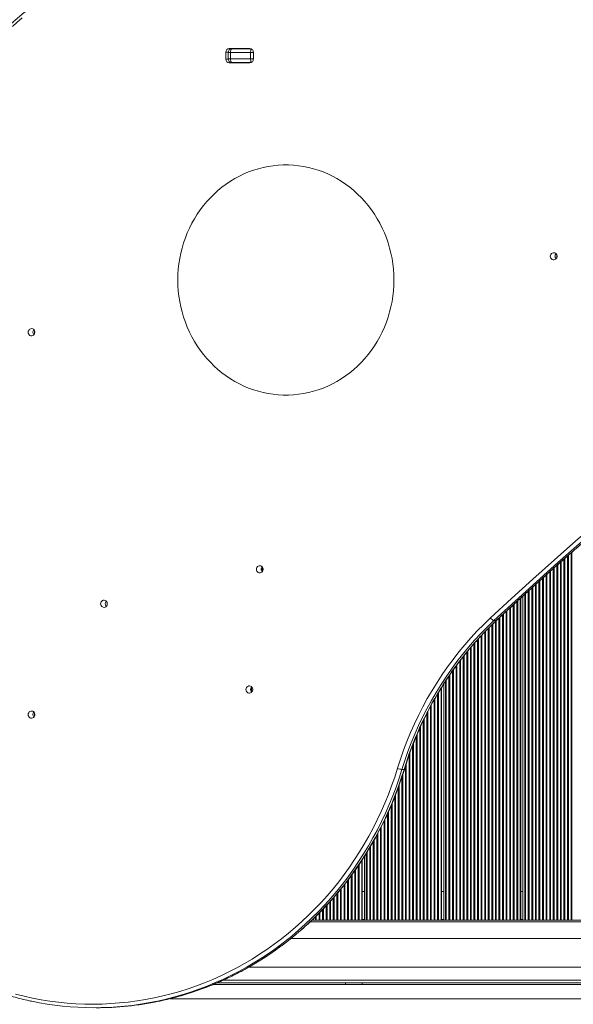
# Model space of a CAD drawing. Units: millimetres. Extents: x -35983 to 17272, y -15132 to 2106.
# Drawn here: x -17578 to -16803, y -10423 to -9045 of the extents above; entities that cross this region are included whole.
import ezdxf

# ---------------------------------------------------------------- set-up
doc = ezdxf.new("R2010")
doc.units = ezdxf.units.MM

msp = doc.modelspace()

# ---------------------------------------------------------------- linework, layer by layer
at = {"color": 7, "linetype": 'Continuous', "lineweight": 15}
for p, q in [((-17289.1, -9090.6), (-17289.1, -9100.6)), ((-17285.9, -9091.1), (-17285.9, -9100.1)), ((-17255.3, -9085.6), (-17284.4, -9085.6)), ((-17254.4, -9091.1), (-17282.6, -9091.1)), ((-17282.6, -9091.1), (-17282.6, -9100.1)), ((-17280.9, -9086.1), (-17253.3, -9086.1)), ((-17254.4, -9091.1), (-17254.4, -9100.1)), ((-17250.6, -9100.6), (-17250.6, -9090.6)), ((-17284.4, -9105.6), (-17255.3, -9105.6)), ((-17282.6, -9100.1), (-17254.4, -9100.1)), ((-17253.3, -9105.1), (-17280.9, -9105.1)), ((-16876, -10305.1), (-16876, -9854.4)), ((-16873, -10305.1), (-16873, -9851.7)), ((-16910.6, -9886.1), (-16913.7, -9886.1)), ((-16987, -10305.1), (-16987, -9979.4)), ((-16984, -10305.1), (-16984, -9974.8)), ((-17039.4, -10094.4), (-17042.5, -10094.4)), ((-17098, -10305.1), (-17098, -10220.5)), ((-17095, -10305.1), (-17095, -10215.9)), ((-17095, -10265.1), (-17098, -10265.1)), ((-16984, -10265.1), (-16987, -10265.1)), ((-16873, -10265.1), (-16876, -10265.1)), ((-16318, -10305.1), (-17168.3, -10305.1)), ((-16319, -10331.1), (-17198.2, -10331.1)), ((-17257.2, -10371.1), (-16319, -10371.1)), ((-17122.1, -10395.1), (-17306.5, -10395.1)), ((-16323, -10393.1), (-17301.6, -10393.1)), ((-17097.8, -10395.1), (-17122.1, -10395.1)), ((-16541.2, -10395.1), (-17097.8, -10395.1)), ((-16029, -10415.1), (-17367.2, -10415.1))]:
    msp.add_line(p, q, dxfattribs=at)
at = {"color": 8, "linetype": 'Continuous', "lineweight": 15}
for p, q in [((-17285.9, -9090.6), (-17289.1, -9090.6)), ((-17282.6, -9091.1), (-17285.9, -9091.1)), ((-17250.6, -9091.1), (-17254.4, -9091.1)), ((-17285.9, -9100.6), (-17289.1, -9100.6)), ((-17285.9, -9100.1), (-17282.6, -9100.1)), ((-17254.4, -9100.1), (-17250.6, -9100.1)), ((-16825.6, -9378.1), (-16825.6, -9374.5)), ((-17557, -9480.3), (-17557, -9484.9)), ((-16809.4, -10305.1), (-16809.4, -9794.8)), ((-16805.6, -10305.1), (-16805.6, -9791.5)), ((-16804.4, -10305.1), (-16804.4, -9790.4)), ((-16825.6, -10305.1), (-16825.6, -9809.1)), ((-16824.4, -10305.1), (-16824.4, -9808)), ((-16820.6, -10305.1), (-16820.6, -9804.6)), ((-16819.4, -10305.1), (-16819.4, -9803.6)), ((-16815.6, -10305.1), (-16815.6, -9800.2)), ((-16814.4, -10305.1), (-16814.4, -9799.2)), ((-16810.6, -10305.1), (-16810.6, -9795.8)), ((-17239.6, -9815.5), (-17239.6, -9813)), ((-17238.4, -9817.7), (-17238.4, -9810.8)), ((-16840.6, -10305.1), (-16840.6, -9822.4)), ((-16839.4, -10305.1), (-16839.4, -9821.3)), ((-16835.6, -10305.1), (-16835.6, -9818)), ((-16834.4, -10305.1), (-16834.4, -9816.9)), ((-16830.6, -10305.1), (-16830.6, -9813.5)), ((-16829.4, -10305.1), (-16829.4, -9812.5)), ((-16855.6, -10305.1), (-16855.6, -9835.9)), ((-16854.4, -10305.1), (-16854.4, -9834.8)), ((-16850.6, -10305.1), (-16850.6, -9831.4)), ((-16849.4, -10305.1), (-16849.4, -9830.3)), ((-16845.6, -10305.1), (-16845.6, -9826.9)), ((-16844.4, -10305.1), (-16844.4, -9825.8)), ((-16870.6, -10305.1), (-16870.6, -9849.5)), ((-16869.4, -10305.1), (-16869.4, -9848.4)), ((-16865.6, -10305.1), (-16865.6, -9844.9)), ((-16864.4, -10305.1), (-16864.4, -9843.9)), ((-16860.6, -10305.1), (-16860.6, -9840.4)), ((-16859.4, -10305.1), (-16859.4, -9839.4)), ((-16886.6, -10305.1), (-16886.6, -9864.1)), ((-16885.4, -10305.1), (-16885.4, -9863.1)), ((-16881.6, -10305.1), (-16881.6, -9859.6)), ((-16880.4, -10305.1), (-16880.4, -9858.5)), ((-16876.8, -10305.1), (-16876.8, -9855.2)), ((-16901.6, -10305.1), (-16901.6, -9878)), ((-16900.4, -10305.1), (-16900.4, -9876.9)), ((-16896.6, -10305.1), (-16896.6, -9873.3)), ((-16895.4, -10305.1), (-16895.4, -9872.2)), ((-16891.6, -10305.1), (-16891.6, -9868.7)), ((-16890.4, -10305.1), (-16890.4, -9867.7)), ((-16915.4, -10305.1), (-16915.4, -9891)), ((-16911.6, -10305.1), (-16911.6, -9887.3)), ((-16910.4, -10305.1), (-16910.4, -9886.2)), ((-16906.6, -10305.1), (-16906.6, -9882.6)), ((-16905.4, -10305.1), (-16905.4, -9881.5)), ((-16926.6, -10305.1), (-16926.6, -9902.1)), ((-16925.4, -10305.1), (-16925.4, -9900.9)), ((-16921.6, -10305.1), (-16921.6, -9897)), ((-16920.4, -10305.1), (-16920.4, -9895.8)), ((-16916.6, -10305.1), (-16916.6, -9892.1)), ((-16941.6, -10305.1), (-16941.6, -9918.4)), ((-16940.4, -10305.1), (-16940.4, -9917)), ((-16936.6, -10305.1), (-16936.6, -9912.7)), ((-16935.4, -10305.1), (-16935.4, -9911.5)), ((-16931.6, -10305.1), (-16931.6, -9907.4)), ((-16930.4, -10305.1), (-16930.4, -9906.1)), ((-16951.6, -10305.1), (-16951.6, -9930.1)), ((-16950.4, -10305.1), (-16950.4, -9928.7)), ((-16946.6, -10305.1), (-16946.6, -9924.2)), ((-16945.4, -10305.1), (-16945.4, -9922.7)), ((-16961.6, -10305.1), (-16961.6, -9942.8)), ((-16960.4, -10305.1), (-16960.4, -9941.2)), ((-16956.6, -10305.1), (-16956.6, -9936.3)), ((-16955.4, -10305.1), (-16955.4, -9934.9)), ((-16971.6, -10305.1), (-16971.6, -9956.3)), ((-16970.4, -10305.1), (-16970.4, -9954.7)), ((-16966.6, -10305.1), (-16966.6, -9949.4)), ((-16965.4, -10305.1), (-16965.4, -9947.8)), ((-16981.6, -10305.1), (-16981.6, -9971)), ((-16980.4, -10305.1), (-16980.4, -9969.2)), ((-16976.6, -10305.1), (-16976.6, -9963.5)), ((-16975.4, -10305.1), (-16975.4, -9961.8)), ((-17253.4, -9985.5), (-17253.4, -9979.5)), ((-16991.4, -10305.1), (-16991.4, -9986.7)), ((-16987.8, -10305.1), (-16987.8, -9980.8)), ((-16997.6, -10305.1), (-16997.6, -9997.3)), ((-16996.4, -10305.1), (-16996.4, -9995.3)), ((-16992.6, -10305.1), (-16992.6, -9988.7)), ((-17557, -10015.3), (-17557, -10019.9)), ((-17006.4, -10305.1), (-17006.4, -10013.7)), ((-17002.6, -10305.1), (-17002.6, -10006.4)), ((-17001.4, -10305.1), (-17001.4, -10004.3)), ((-17012.6, -10305.1), (-17012.6, -10026.2)), ((-17011.4, -10305.1), (-17011.4, -10023.7)), ((-17007.6, -10305.1), (-17007.6, -10016)), ((-17017.6, -10305.1), (-17017.6, -10037)), ((-17016.4, -10305.1), (-17016.4, -10034.3)), ((-17022.6, -10305.1), (-17022.6, -10048.5)), ((-17021.4, -10305.1), (-17021.4, -10045.7)), ((-17027.6, -10305.1), (-17027.6, -10060.9)), ((-17026.4, -10305.1), (-17026.4, -10057.9)), ((-17032.6, -10305.1), (-17032.6, -10074.5)), ((-17031.4, -10305.1), (-17031.4, -10071.2)), ((-17037.6, -10305.1), (-17037.6, -10089.4)), ((-17036.4, -10305.1), (-17036.4, -10085.8)), ((-17042.6, -10305.1), (-17042.6, -10105.1)), ((-17041.4, -10305.1), (-17041.4, -10101.5)), ((-17047.6, -10305.1), (-17047.6, -10119.6)), ((-17046.4, -10305.1), (-17046.4, -10116.2)), ((-17052.6, -10305.1), (-17052.6, -10132.7)), ((-17051.4, -10305.1), (-17051.4, -10129.7)), ((-17061.4, -10305.1), (-17061.4, -10153.6)), ((-17057.6, -10305.1), (-17057.6, -10144.9)), ((-17056.4, -10305.1), (-17056.4, -10142.1)), ((-17067.6, -10305.1), (-17067.6, -10166.8)), ((-17066.4, -10305.1), (-17066.4, -10164.4)), ((-17062.6, -10305.1), (-17062.6, -10156.2)), ((-17072.6, -10305.1), (-17072.6, -10176.8)), ((-17071.4, -10305.1), (-17071.4, -10174.5)), ((-17081.4, -10305.1), (-17081.4, -10193.2)), ((-17077.6, -10305.1), (-17077.6, -10186.3)), ((-17076.4, -10305.1), (-17076.4, -10184.1)), ((-17087.6, -10305.1), (-17087.6, -10203.8)), ((-17086.4, -10305.1), (-17086.4, -10201.8)), ((-17082.6, -10305.1), (-17082.6, -10195.3)), ((-17098.8, -10305.1), (-17098.8, -10221.7)), ((-17092.6, -10305.1), (-17092.6, -10212)), ((-17091.4, -10305.1), (-17091.4, -10210.2)), ((-17108.6, -10305.1), (-17108.6, -10236.1)), ((-17107.4, -10305.1), (-17107.4, -10234.4)), ((-17103.6, -10305.1), (-17103.6, -10228.9)), ((-17102.4, -10305.1), (-17102.4, -10227.2)), ((-17118.6, -10305.1), (-17118.6, -10249.7)), ((-17117.4, -10305.1), (-17117.4, -10248.1)), ((-17113.6, -10305.1), (-17113.6, -10243)), ((-17112.4, -10305.1), (-17112.4, -10241.4)), ((-17128.6, -10305.1), (-17128.6, -10262.3)), ((-17127.4, -10305.1), (-17127.4, -10260.8)), ((-17123.6, -10305.1), (-17123.6, -10256.1)), ((-17122.4, -10305.1), (-17122.4, -10254.6)), ((-17138.6, -10305.1), (-17138.6, -10274.1)), ((-17137.4, -10305.1), (-17137.4, -10272.7)), ((-17133.6, -10305.1), (-17133.6, -10268.3)), ((-17132.4, -10305.1), (-17132.4, -10266.9)), ((-17153.6, -10305.1), (-17153.6, -10290.4)), ((-17152.4, -10305.1), (-17152.4, -10289.2)), ((-17148.6, -10305.1), (-17148.6, -10285.2)), ((-17147.4, -10305.1), (-17147.4, -10283.9)), ((-17143.6, -10305.1), (-17143.6, -10279.7)), ((-17142.4, -10305.1), (-17142.4, -10278.4)), ((-17167.4, -10305.1), (-17167.4, -10304.2)), ((-17163.6, -10305.1), (-17163.6, -10300.5)), ((-17162.4, -10305.1), (-17162.4, -10299.4)), ((-17158.6, -10305.1), (-17158.6, -10295.6)), ((-17157.4, -10305.1), (-17157.4, -10294.4)), ((-17095, -10304.1), (-17098, -10304.1)), ((-16984, -10304.1), (-16987, -10304.1)), ((-16873, -10304.1), (-16876, -10304.1)), ((-16318, -10307.6), (-17171, -10307.6)), ((-16323, -10389.1), (-17292.6, -10389.1))]:
    msp.add_line(p, q, dxfattribs=at)
at = {"color": 7, "linetype": 'Continuous', "lineweight": 15, "flags": 128}
for points in [[(-17574.4, -9042.7), (-17581.3, -9048.7), (-17587.9, -9054.9)], [(-17282.6, -9091.1), (-17282.6, -9090.1), (-17282.5, -9089.2), (-17282.3, -9088.3), (-17282.1, -9087.6), (-17281.8, -9086.9), (-17281.5, -9086.5), (-17281.2, -9086.2), (-17280.9, -9086.1)], [(-17280.9, -9105.1), (-17281.2, -9105), (-17281.5, -9104.7), (-17281.8, -9104.2), (-17282.1, -9103.6), (-17282.3, -9102.9), (-17282.5, -9102), (-17282.6, -9101.1), (-17282.6, -9100.1)], [(-17356.3, -9409.5), (-17356.2, -9417.1), (-17355.7, -9424.6), (-17354.8, -9432.1), (-17353.7, -9439.6), (-17352.2, -9446.9), (-17350.4, -9454.2), (-17348.3, -9461.4), (-17345.8, -9468.5), (-17343.1, -9475.5), (-17340, -9482.3), (-17336.7, -9489), (-17333, -9495.4), (-17329.1, -9501.7), (-17324.9, -9507.8), (-17320.4, -9513.7), (-17315.7, -9519.3), (-17310.8, -9524.7), (-17305.6, -9529.9), (-17300.2, -9534.7), (-17294.5, -9539.3), (-17288.7, -9543.7), (-17282.7, -9547.7), (-17276.6, -9551.4), (-17270.2, -9554.8), (-17263.8, -9557.9), (-17257.2, -9560.7), (-17250.4, -9563.1), (-17243.6, -9565.2), (-17236.7, -9567), (-17229.8, -9568.4), (-17222.7, -9569.4), (-17215.7, -9570.1), (-17208.6, -9570.5), (-17201.5, -9570.5), (-17194.4, -9570.1), (-17187.3, -9569.4), (-17180.3, -9568.4), (-17173.4, -9567), (-17166.5, -9565.2), (-17159.6, -9563.1), (-17152.9, -9560.7), (-17146.3, -9557.9), (-17139.9, -9554.8), (-17133.5, -9551.4), (-17127.4, -9547.7), (-17121.4, -9543.7), (-17115.5, -9539.3), (-17109.9, -9534.7), (-17104.5, -9529.9), (-17099.3, -9524.7), (-17094.4, -9519.3), (-17089.7, -9513.7), (-17085.2, -9507.8), (-17081, -9501.7), (-17077.1, -9495.4), (-17073.4, -9489), (-17070.1, -9482.3), (-17067, -9475.5), (-17064.3, -9468.5), (-17061.8, -9461.4), (-17059.7, -9454.2), (-17057.9, -9446.9), (-17056.4, -9439.6), (-17055.2, -9432.1), (-17054.4, -9424.6), (-17053.9, -9417.1), (-17053.8, -9409.5), (-17053.9, -9402), (-17054.4, -9394.5), (-17055.2, -9387), (-17056.4, -9379.5), (-17057.9, -9372.1), (-17059.7, -9364.8), (-17061.8, -9357.6), (-17064.3, -9350.6), (-17067, -9343.6), (-17070.1, -9336.8), (-17073.4, -9330.1), (-17077.1, -9323.7), (-17081, -9317.4), (-17085.2, -9311.3), (-17089.7, -9305.4), (-17094.4, -9299.8), (-17099.3, -9294.4), (-17104.5, -9289.2), (-17109.9, -9284.3), (-17115.5, -9279.7), (-17121.4, -9275.4), (-17127.4, -9271.4), (-17133.5, -9267.7), (-17139.9, -9264.3), (-17146.3, -9261.2), (-17152.9, -9258.4), (-17159.6, -9256), (-17166.5, -9253.9), (-17173.4, -9252.1), (-17180.3, -9250.7), (-17187.3, -9249.6), (-17194.4, -9248.9), (-17201.5, -9248.6), (-17208.6, -9248.6), (-17215.7, -9248.9), (-17222.7, -9249.6), (-17229.8, -9250.7), (-17236.7, -9252.1), (-17243.6, -9253.9), (-17250.4, -9256), (-17257.2, -9258.4), (-17263.8, -9261.2), (-17270.2, -9264.3), (-17276.6, -9267.7), (-17282.7, -9271.4), (-17288.7, -9275.4), (-17294.5, -9279.7), (-17300.2, -9284.3), (-17305.6, -9289.2), (-17310.8, -9294.4), (-17315.7, -9299.8), (-17320.4, -9305.4), (-17324.9, -9311.3), (-17329.1, -9317.4), (-17333, -9323.7), (-17336.7, -9330.1), (-17340, -9336.8), (-17343.1, -9343.6), (-17345.8, -9350.6), (-17348.3, -9357.6), (-17350.4, -9364.8), (-17352.2, -9372.1), (-17353.7, -9379.5), (-17354.8, -9387), (-17355.7, -9394.5), (-17356.2, -9402), (-17356.3, -9409.5)], [(-17356.3, -9409.5), (-17356.2, -9417.1), (-17355.7, -9424.6), (-17354.8, -9432.1), (-17353.7, -9439.6), (-17352.2, -9446.9), (-17350.4, -9454.2), (-17348.3, -9461.4), (-17345.8, -9468.5), (-17343.1, -9475.5), (-17340, -9482.3), (-17336.7, -9489), (-17333, -9495.4), (-17329.1, -9501.7), (-17324.9, -9507.8), (-17320.4, -9513.7), (-17315.7, -9519.3), (-17310.8, -9524.7), (-17305.6, -9529.9), (-17300.2, -9534.7), (-17294.5, -9539.3), (-17288.7, -9543.7), (-17282.7, -9547.7), (-17276.6, -9551.4), (-17270.2, -9554.8), (-17263.8, -9557.9), (-17257.2, -9560.7), (-17250.4, -9563.1), (-17243.6, -9565.2), (-17236.7, -9567), (-17229.8, -9568.4), (-17222.7, -9569.4), (-17215.7, -9570.1), (-17208.6, -9570.5), (-17201.5, -9570.5), (-17194.4, -9570.1), (-17187.3, -9569.4), (-17180.3, -9568.4), (-17173.4, -9567), (-17166.5, -9565.2), (-17159.6, -9563.1), (-17152.9, -9560.7), (-17146.3, -9557.9), (-17139.9, -9554.8), (-17133.5, -9551.4), (-17127.4, -9547.7), (-17121.4, -9543.7), (-17115.5, -9539.3), (-17109.9, -9534.7), (-17104.5, -9529.9), (-17099.3, -9524.7), (-17094.4, -9519.3), (-17089.7, -9513.7), (-17085.2, -9507.8), (-17081, -9501.7), (-17077.1, -9495.4), (-17073.4, -9489), (-17070.1, -9482.3), (-17067, -9475.5), (-17064.3, -9468.5), (-17061.8, -9461.4), (-17059.7, -9454.2), (-17057.9, -9446.9), (-17056.4, -9439.6), (-17055.2, -9432.1), (-17054.4, -9424.6), (-17053.9, -9417.1), (-17053.8, -9409.5), (-17053.9, -9402), (-17054.4, -9394.5), (-17055.2, -9387), (-17056.4, -9379.5), (-17057.9, -9372.1), (-17059.7, -9364.8), (-17061.8, -9357.6), (-17064.3, -9350.6), (-17067, -9343.6), (-17070.1, -9336.8), (-17073.4, -9330.1), (-17077.1, -9323.7), (-17081, -9317.4), (-17085.2, -9311.3), (-17089.7, -9305.4), (-17094.4, -9299.8), (-17099.3, -9294.4), (-17104.5, -9289.2), (-17109.9, -9284.3), (-17115.5, -9279.7), (-17121.4, -9275.4), (-17127.4, -9271.4), (-17133.5, -9267.7), (-17139.9, -9264.3), (-17146.3, -9261.2), (-17152.9, -9258.4), (-17159.6, -9256), (-17166.5, -9253.9), (-17173.4, -9252.1), (-17180.3, -9250.7), (-17187.3, -9249.6), (-17194.4, -9248.9), (-17201.5, -9248.6), (-17208.6, -9248.6), (-17215.7, -9248.9), (-17222.7, -9249.6), (-17229.8, -9250.7), (-17236.7, -9252.1), (-17243.6, -9253.9), (-17250.4, -9256), (-17257.2, -9258.4), (-17263.8, -9261.2), (-17270.2, -9264.3), (-17276.6, -9267.7), (-17282.7, -9271.4), (-17288.7, -9275.4), (-17294.5, -9279.7), (-17300.2, -9284.3), (-17305.6, -9289.2), (-17310.8, -9294.4), (-17315.7, -9299.8), (-17320.4, -9305.4), (-17324.9, -9311.3), (-17329.1, -9317.4), (-17333, -9323.7), (-17336.7, -9330.1), (-17340, -9336.8), (-17343.1, -9343.6), (-17345.8, -9350.6), (-17348.3, -9357.6), (-17350.4, -9364.8), (-17352.2, -9372.1), (-17353.7, -9379.5), (-17354.8, -9387), (-17355.7, -9394.5), (-17356.2, -9402), (-17356.3, -9409.5)], [(-16918.5, -9882.4), (-16888.9, -9855), (-16859.1, -9828), (-16829, -9801.2), (-16798.8, -9774.7), (-16768.3, -9748.5), (-16737.6, -9722.6), (-16706.7, -9697), (-16675.5, -9671.7), (-16644.2, -9646.7), (-16612.6, -9622), (-16580.8, -9597.6), (-16548.8, -9573.5), (-16516.6, -9549.7), (-16484.2, -9526.2), (-16451.7, -9503.1), (-16418.9, -9480.2), (-16385.9, -9457.7), (-16352.7, -9435.5), (-16319.4, -9413.6), (-16285.8, -9392), (-16252.1, -9370.8), (-16218.2, -9349.9), (-16184.2, -9329.3)], [(-16180.1, -9333.7), (-16214.2, -9354.2), (-16248, -9375.1), (-16281.7, -9396.3), (-16315.2, -9417.9), (-16348.5, -9439.7), (-16381.7, -9461.9), (-16414.6, -9484.4), (-16447.4, -9507.2), (-16479.9, -9530.4), (-16512.3, -9553.8), (-16544.4, -9577.6), (-16576.4, -9601.6), (-16608.1, -9626), (-16639.6, -9650.7), (-16671, -9675.7), (-16702.1, -9700.9), (-16733, -9726.5), (-16763.7, -9752.4), (-16794.1, -9778.6), (-16824.3, -9805), (-16854.3, -9831.8), (-16884.1, -9858.8), (-16913.7, -9886.1)], [(-16910.6, -9886.1), (-16881, -9858.8), (-16851.3, -9831.8), (-16821.3, -9805), (-16791, -9778.6), (-16760.6, -9752.4), (-16729.9, -9726.5), (-16699, -9700.9), (-16667.9, -9675.7), (-16636.6, -9650.7), (-16605, -9626), (-16573.3, -9601.6), (-16541.3, -9577.6), (-16509.2, -9553.8), (-16476.8, -9530.4), (-16444.3, -9507.2), (-16411.5, -9484.4), (-16378.6, -9461.9), (-16345.5, -9439.7), (-16312.1, -9417.9), (-16278.6, -9396.3), (-16245, -9375.1), (-16211.1, -9354.2), (-16177.1, -9333.7)], [(-16834.7, -9376.3), (-16834.5, -9377.6), (-16834, -9378.9), (-16833.2, -9379.9), (-16832.1, -9380.7), (-16830.9, -9381.2), (-16829.7, -9381.3), (-16828.4, -9381), (-16827.3, -9380.4), (-16826.3, -9379.4), (-16825.7, -9378.3), (-16825.3, -9376.9), (-16825.3, -9375.6), (-16825.7, -9374.3), (-16826.3, -9373.1), (-16827.3, -9372.2), (-16828.4, -9371.6), (-16829.7, -9371.3), (-16830.9, -9371.4), (-16832.1, -9371.8), (-16833.2, -9372.6), (-16834, -9373.7), (-16834.5, -9374.9), (-16834.7, -9376.3)], [(-17565.9, -9482.6), (-17565.7, -9483.9), (-17565.2, -9485.2), (-17564.4, -9486.2), (-17563.4, -9487), (-17562.2, -9487.5), (-17560.9, -9487.6), (-17559.6, -9487.3), (-17558.5, -9486.7), (-17557.6, -9485.7), (-17556.9, -9484.6), (-17556.5, -9483.3), (-17556.5, -9481.9), (-17556.9, -9480.6), (-17557.6, -9479.4), (-17558.5, -9478.5), (-17559.6, -9477.9), (-17560.9, -9477.6), (-17562.2, -9477.7), (-17563.4, -9478.2), (-17564.4, -9478.9), (-17565.2, -9480), (-17565.7, -9481.2), (-17565.9, -9482.6)], [(-17246.2, -9814.2), (-17246.1, -9815.6), (-17245.6, -9816.8), (-17244.7, -9817.9), (-17243.7, -9818.7), (-17242.5, -9819.1), (-17241.2, -9819.2), (-17240, -9819), (-17238.8, -9818.3), (-17237.9, -9817.4), (-17237.2, -9816.2), (-17236.9, -9814.9), (-17236.9, -9813.6), (-17237.2, -9812.2), (-17237.9, -9811.1), (-17238.8, -9810.2), (-17240, -9809.5), (-17241.2, -9809.3), (-17242.5, -9809.3), (-17243.7, -9809.8), (-17244.7, -9810.6), (-17245.6, -9811.6), (-17246.1, -9812.9), (-17246.2, -9814.2)], [(-17464.4, -9862.6), (-17464.2, -9863.9), (-17463.7, -9865.2), (-17462.9, -9866.2), (-17461.9, -9867), (-17460.7, -9867.5), (-17459.4, -9867.6), (-17458.1, -9867.3), (-17457, -9866.7), (-17456.1, -9865.7), (-17455.4, -9864.6), (-17455.1, -9863.3), (-17455.1, -9861.9), (-17455.4, -9860.6), (-17456.1, -9859.4), (-17457, -9858.5), (-17458.1, -9857.9), (-17459.4, -9857.6), (-17460.7, -9857.7), (-17461.9, -9858.2), (-17462.9, -9858.9), (-17463.7, -9860), (-17464.2, -9861.2), (-17464.4, -9862.6)], [(-17048.7, -10092.8), (-17044.6, -10080.1), (-17040.2, -10067.6), (-17035.5, -10055.1), (-17030.4, -10042.8), (-17025.1, -10030.7), (-17019.4, -10018.7), (-17013.3, -10006.9), (-17007, -9995.3), (-17000.4, -9983.9), (-16993.4, -9972.7), (-16986.2, -9961.7), (-16978.7, -9950.9), (-16970.9, -9940.4), (-16962.8, -9930), (-16954.4, -9920), (-16945.8, -9910.2), (-16937, -9900.6), (-16927.8, -9891.4), (-16918.5, -9882.4)], [(-16913.7, -9886.1), (-16922.9, -9895), (-16932, -9904.2), (-16940.7, -9913.7), (-16949.3, -9923.4), (-16957.5, -9933.3), (-16965.5, -9943.5), (-16973.2, -9953.9), (-16980.7, -9964.6), (-16987.8, -9975.5), (-16994.7, -9986.6), (-17001.3, -9997.9), (-17007.5, -10009.4), (-17013.5, -10021), (-17019.1, -10032.9), (-17024.5, -10044.9), (-17029.5, -10057.1), (-17034.1, -10069.4), (-17038.5, -10081.8), (-17042.5, -10094.4)], [(-17260.9, -9982.5), (-17260.7, -9983.9), (-17260.2, -9985.1), (-17259.4, -9986.2), (-17258.3, -9987), (-17257.1, -9987.4), (-17255.8, -9987.5), (-17254.6, -9987.2), (-17253.4, -9986.6), (-17252.5, -9985.7), (-17251.8, -9984.5), (-17251.5, -9983.2), (-17251.5, -9981.9), (-17251.8, -9980.5), (-17252.5, -9979.4), (-17253.4, -9978.4), (-17254.6, -9977.8), (-17255.8, -9977.5), (-17257.1, -9977.6), (-17258.3, -9978.1), (-17259.4, -9978.9), (-17260.2, -9979.9), (-17260.7, -9981.2), (-17260.9, -9982.5)], [(-17565.9, -10017.6), (-17565.7, -10018.9), (-17565.2, -10020.2), (-17564.4, -10021.2), (-17563.4, -10022), (-17562.2, -10022.5), (-17560.9, -10022.6), (-17559.6, -10022.3), (-17558.5, -10021.7), (-17557.6, -10020.7), (-17556.9, -10019.6), (-17556.5, -10018.3), (-17556.5, -10016.9), (-17556.9, -10015.6), (-17557.6, -10014.4), (-17558.5, -10013.5), (-17559.6, -10012.9), (-17560.9, -10012.6), (-17562.2, -10012.7), (-17563.4, -10013.2), (-17564.4, -10013.9), (-17565.2, -10015), (-17565.7, -10016.2), (-17565.9, -10017.6)], [(-17583.6, -10408.7), (-17571.7, -10411.7), (-17559.7, -10414.3), (-17547.6, -10416.6), (-17535.5, -10418.5), (-17523.4, -10420.1), (-17511.2, -10421.3), (-17499, -10422.1), (-17486.7, -10422.6), (-17474.5, -10422.8), (-17462.3, -10422.6), (-17450, -10422), (-17437.8, -10421.1), (-17425.7, -10419.9), (-17413.5, -10418.2), (-17401.4, -10416.3), (-17389.4, -10414), (-17377.4, -10411.3), (-17365.5, -10408.3), (-17353.7, -10404.9), (-17341.9, -10401.2), (-17330.3, -10397.2), (-17318.8, -10392.8), (-17307.4, -10388.1), (-17296.1, -10383), (-17284.9, -10377.7), (-17273.9, -10372), (-17263.1, -10366), (-17252.4, -10359.6), (-17241.8, -10353), (-17231.5, -10346.1), (-17221.3, -10338.9), (-17211.3, -10331.3), (-17201.5, -10323.5), (-17191.9, -10315.4), (-17182.5, -10307.1), (-17173.4, -10298.4), (-17164.4, -10289.5), (-17155.7, -10280.4), (-17147.3, -10271), (-17139, -10261.3), (-17131.1, -10251.5), (-17123.4, -10241.4), (-17115.9, -10231), (-17108.7, -10220.5), (-17101.8, -10209.7), (-17095.2, -10198.8), (-17088.8, -10187.7), (-17082.7, -10176.3), (-17077, -10164.9), (-17071.5, -10153.2), (-17066.3, -10141.4), (-17061.5, -10129.5), (-17056.9, -10117.4), (-17052.6, -10105.2), (-17048.7, -10092.8)]]:
    msp.add_lwpolyline(points, dxfattribs=at)
at = {"color": 8, "linetype": 'Continuous', "lineweight": 15, "flags": 128}
for points in [[(-17254.4, -9091.1), (-17254.4, -9090.1), (-17254.3, -9089.2), (-17254.1, -9088.3), (-17253.9, -9087.6), (-17253.7, -9086.9), (-17253.4, -9086.5), (-17253.1, -9086.2)], [(-17253.1, -9105), (-17253.4, -9104.7), (-17253.7, -9104.2), (-17253.9, -9103.6), (-17254.1, -9102.9), (-17254.3, -9102), (-17254.4, -9101.1), (-17254.4, -9100.1)], [(-16910.6, -9886.1), (-16910.3, -9886.1), (-16910.3, -9886)], [(-17042.5, -10094.4), (-17046.5, -10106.8), (-17050.8, -10119.2), (-17055.4, -10131.4), (-17060.3, -10143.5), (-17065.6, -10155.4), (-17071.1, -10167.2), (-17076.9, -10178.8), (-17083.1, -10190.2), (-17089.5, -10201.4), (-17096.2, -10212.5), (-17103.2, -10223.4), (-17110.4, -10234), (-17118, -10244.5), (-17125.8, -10254.7), (-17133.8, -10264.6), (-17142.1, -10274.4), (-17150.7, -10283.9), (-17159.5, -10293.1), (-17168.5, -10302.1), (-17177.8, -10310.9), (-17187.2, -10319.3), (-17196.9, -10327.5), (-17206.8, -10335.4), (-17216.9, -10343), (-17227.2, -10350.3), (-17237.7, -10357.3), (-17248.3, -10364), (-17259.1, -10370.4), (-17270.1, -10376.4), (-17281.2, -10382.2), (-17292.5, -10387.6), (-17303.9, -10392.7), (-17315.4, -10397.5), (-17327.1, -10401.9), (-17338.8, -10406), (-17350.7, -10409.7), (-17362.6, -10413.1), (-17374.7, -10416.2), (-17386.8, -10418.9), (-17387.8, -10419.1)], [(-17383.5, -10418.8), (-17371.6, -10416.2), (-17359.6, -10413.1), (-17347.6, -10409.7), (-17335.7, -10406), (-17324, -10401.9), (-17312.3, -10397.5), (-17300.8, -10392.7), (-17289.4, -10387.6), (-17278.1, -10382.2), (-17267, -10376.4), (-17256.1, -10370.4), (-17245.2, -10364), (-17234.6, -10357.3), (-17224.1, -10350.3), (-17213.8, -10343), (-17203.7, -10335.4), (-17193.8, -10327.5), (-17184.2, -10319.3), (-17174.7, -10310.9), (-17165.4, -10302.1), (-17156.4, -10293.1), (-17147.6, -10283.9), (-17139, -10274.4), (-17130.7, -10264.6), (-17122.7, -10254.7), (-17114.9, -10244.5), (-17107.3, -10234), (-17100.1, -10223.4), (-17093.1, -10212.5), (-17086.4, -10201.4), (-17080, -10190.2), (-17073.8, -10178.8), (-17068, -10167.2), (-17062.5, -10155.4), (-17057.2, -10143.5), (-17052.3, -10131.4), (-17047.7, -10119.2), (-17043.4, -10106.8), (-17039.4, -10094.4)], [(-17039.4, -10094.4), (-17039.2, -10094.4), (-17039.1, -10094.3)]]:
    msp.add_lwpolyline(points, dxfattribs=at)
at = {"color": 7, "linetype": 'Continuous', "lineweight": 15}
for centre, radius, start, end in [((-17284.3, -9090.4), 4.86, 91.8396, 181.7227), ((-17280.9, -9091.1), 5, 90, 180), ((-17277.9, -9090.1), 4.48, 90.125, 117.3126), ((-17255.5, -9090.4), 4.86, 358.2759, 88.1618), ((-17284.3, -9100.7), 4.86, 178.2756, 268.1648), ((-17280.9, -9100.1), 5, 180, 270), ((-17277.9, -9101.1), 4.48, 242.6614, 269.9011), ((-17255.5, -9100.7), 4.86, 271.8338, 1.7258), ((-16823, -9376.2), 5.16, 135.9652, 180.3045), ((-16823, -9376.3), 5.16, 179.6948, 224.0328), ((-17554.2, -9482.6), 5.16, 135.9678, 180.3062), ((-17554.2, -9482.6), 5.16, 179.6945, 224.0342), ((-17234.6, -9814.2), 5.16, 135.9666, 180.3041), ((-17234.6, -9814.3), 5.16, 179.6965, 224.0354), ((-17452.8, -9862.6), 5.16, 135.9658, 180.3055), ((-17452.8, -9862.6), 5.16, 179.6938, 224.0322), ((-16586.5, -10230.7), 473, 133.2466, 163.2552), ((-16910.1, -9876.6), 10.2, 214.5219, 249.4392), ((-17249.2, -9982.5), 5.16, 135.9646, 180.3035), ((-17249.2, -9982.6), 5.16, 179.6959, 224.0334), ((-17554.2, -10017.6), 5.16, 135.9678, 180.3062), ((-17554.2, -10017.6), 5.16, 179.6945, 224.0342), ((-17038.9, -10066.8), 27.8, 249.4014, 262.5474), ((-17473.6, -10001.3), 426.5, 258.1789, 281.6123), ((-17470.6, -10000.9), 426.9, 270.0063, 281.7742)]:
    msp.add_arc(centre, radius, start, end, dxfattribs=at)
at = {"color": 8, "linetype": 'Continuous', "lineweight": 15}
for centre, radius, start, end in [((-17124.4, -10393.3), 2.91, 322.9344, 4.8134), ((-17095.9, -10393.3), 2.59, 175.3616, 223.7573)]:
    msp.add_arc(centre, radius, start, end, dxfattribs=at)
at = {"color": 7, "linetype": 'Continuous', "lineweight": 15}
for points, knots in [([(-17470.4, -8988.2), (-17471.1, -8988.3), (-17474.5, -8989), (-17480.7, -8990.4), (-17489, -8992.5), (-17497.1, -8995), (-17505.1, -8997.8), (-17513.1, -9000.8), (-17520.9, -9004.2), (-17528.6, -9007.8), (-17536.2, -9011.8), (-17543.7, -9016), (-17551, -9020.5), (-17558.1, -9025.2), (-17565.1, -9030.3), (-17572, -9035.5), (-17578.6, -9041.1), (-17584.5, -9046.4), (-17588.2, -9049.9), (-17589.7, -9051.3)], [0, 0, 0, 0, 0.015937, 0.078436, 0.140937, 0.20344, 0.265945, 0.328453, 0.390965, 0.453479, 0.515998, 0.57852, 0.641046, 0.703575, 0.766109, 0.828647, 0.891188, 0.953734, 1, 1, 1, 1]), ([(-16910.3, -9886), (-16905.5, -9881.6), (-16891.8, -9868.9), (-16869, -9847.9), (-16841.6, -9823.2), (-16814.1, -9798.8), (-16786.4, -9774.7), (-16758.5, -9750.7), (-16730.4, -9727.1), (-16702.2, -9703.6), (-16673.7, -9680.4), (-16645.1, -9657.5), (-16616.3, -9634.8), (-16587.3, -9612.4), (-16558.1, -9590.2), (-16528.8, -9568.3), (-16499.3, -9546.7), (-16469.7, -9525.3), (-16439.8, -9504.2), (-16409.8, -9483.3), (-16379.7, -9462.7), (-16349.4, -9442.4), (-16318.9, -9422.3), (-16288.3, -9402.5), (-16257.5, -9383), (-16226.6, -9363.8), (-16199.7, -9347.3), (-16183, -9337.3), (-16176.8, -9333.6)], [0, 0, 0, 0, 0.020936, 0.060737, 0.100538, 0.140338, 0.180139, 0.21994, 0.259741, 0.299542, 0.339343, 0.379144, 0.418945, 0.458746, 0.498547, 0.538348, 0.578149, 0.61795, 0.657751, 0.697553, 0.737354, 0.777155, 0.816957, 0.856758, 0.89656, 0.936361, 0.976162, 1, 1, 1, 1]), ([(-17039.1, -10094.3), (-17038.5, -10092.3), (-17036.7, -10086.4), (-17033.5, -10076.7), (-17029.4, -10065.4), (-17025, -10054.1), (-17020.3, -10043), (-17015.4, -10032), (-17010.2, -10021.1), (-17004.8, -10010.4), (-16999.1, -9999.9), (-16993.1, -9989.5), (-16986.9, -9979.2), (-16980.5, -9969.2), (-16973.8, -9959.3), (-16966.8, -9949.6), (-16959.7, -9940.1), (-16952.3, -9930.8), (-16944.6, -9921.7), (-16936.8, -9912.9), (-16928.7, -9904.2), (-16920.6, -9895.9), (-16914.4, -9889.9), (-16911, -9886.7), (-16910.3, -9886)], [0, 0, 0, 0, 0.025278, 0.073528, 0.121779, 0.17003, 0.218281, 0.266534, 0.314786, 0.36304, 0.411293, 0.459548, 0.507804, 0.556061, 0.604318, 0.652577, 0.700836, 0.749096, 0.797357, 0.84562, 0.893884, 0.942148, 0.987877, 1, 1, 1, 1]), ([(-17383.4, -10418.8), (-17382.2, -10418.5), (-17377.2, -10417.5), (-17368.5, -10415.5), (-17357.2, -10412.6), (-17346, -10409.3), (-17334.9, -10405.8), (-17323.9, -10401.9), (-17312.9, -10397.8), (-17302.1, -10393.4), (-17291.4, -10388.6), (-17280.8, -10383.6), (-17270.3, -10378.3), (-17259.9, -10372.7), (-17249.7, -10366.8), (-17239.7, -10360.7), (-17229.8, -10354.3), (-17220, -10347.6), (-17210.4, -10340.6), (-17201, -10333.4), (-17191.7, -10326), (-17182.7, -10318.3), (-17173.8, -10310.3), (-17165.1, -10302.1), (-17156.6, -10293.7), (-17148.3, -10285), (-17140.3, -10276.1), (-17132.4, -10267), (-17124.8, -10257.7), (-17117.4, -10248.2), (-17110.2, -10238.5), (-17103.3, -10228.6), (-17096.6, -10218.5), (-17090.2, -10208.2), (-17084, -10197.8), (-17078, -10187.2), (-17072.3, -10176.4), (-17066.9, -10165.5), (-17061.7, -10154.5), (-17056.8, -10143.3), (-17052.2, -10131.9), (-17047.9, -10120.5), (-17043.8, -10108.9), (-17040.9, -10100.2), (-17039.4, -10095.3), (-17039.1, -10094.3)], [0, 0, 0, 0, 0.0074, 0.031452, 0.055504, 0.079557, 0.10361, 0.127663, 0.151717, 0.175772, 0.199827, 0.223882, 0.247938, 0.271995, 0.296052, 0.320109, 0.344168, 0.368226, 0.392286, 0.416346, 0.440406, 0.464468, 0.48853, 0.512592, 0.536655, 0.560719, 0.584783, 0.608848, 0.632913, 0.656979, 0.681045, 0.705112, 0.72918, 0.753248, 0.777316, 0.801385, 0.825454, 0.849523, 0.873594, 0.897663, 0.921734, 0.945805, 0.969876, 0.993948, 1, 1, 1, 1]), ([(-17607, -10406.5), (-17605, -10407.1), (-17599.4, -10408.9), (-17589.9, -10411.7), (-17578.7, -10414.7), (-17569.1, -10417.1), (-17563.2, -10418.3), (-17561.1, -10418.7)], [0, 0, 0, 0, 0.129788, 0.375003, 0.62022, 0.865431, 1, 1, 1, 1])]:
    msp.add_open_spline(points, degree=3, knots=knots, dxfattribs=at)

doc.saveas('drawing.dxf')
